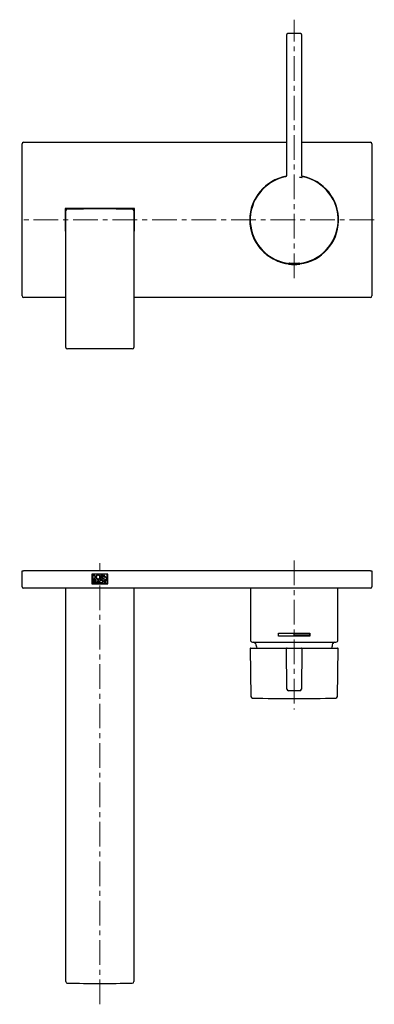
# Model space of a CAD drawing. Units: millimetres. Extents: x -39 to 546, y -240 to 291.
# Drawn here: x -39 to 144, y -216 to 291 of the extents above; entities that cross this region are included whole.
import ezdxf

# ---------------------------------------------------------------- set-up
doc = ezdxf.new("R2010")
doc.units = ezdxf.units.MM
doc.linetypes.add('CENTERX2', pattern=[20.32, 12.7, -2.54, 2.54, -2.54])
doc.layers.add('MITTELLINIEN', color=7, linetype='Continuous')

msp = doc.modelspace()

# ---------------------------------------------------------------- linework, layer by layer
at = {"color": 7, "linetype": 'Continuous', "lineweight": 25}
for p, q in [((98.34, 283.15), (98.34, 210.85)), ((105.53, 283.95), (99.14, 283.95)), ((106.33, 210.85), (106.33, 283.15)), ((-37.67, 148.76), (-37.67, 227.16)), ((-36.87, 227.96), (98.34, 227.96)), ((106.33, 227.96), (141.53, 227.96)), ((142.33, 227.16), (142.33, 148.76)), ((20.13, 193.76), (-15.47, 193.76)), ((-15.47, 193.76), (-15.47, 182.16)), ((-15.36, 188.87), (-15.36, 193.39)), ((-15.16, 193.59), (-13.62, 193.59)), ((-13.41, 193.48), (-13.42, 193.57)), ((18.07, 193.48), (18.08, 193.57)), ((18.28, 193.59), (19.82, 193.59)), ((20.02, 193.39), (20.02, 188.87)), ((20.13, 182.16), (20.13, 193.76)), ((-15.17, 143.46), (-15.17, 192.67)), ((19.83, 192.67), (19.83, 143.46)), ((-15.36, 182.52), (-15.36, 187.04)), ((20.02, 187.04), (20.02, 182.52)), ((-15.47, 182.16), (-15.17, 182.16)), ((19.83, 182.16), (20.13, 182.16)), ((99.38, 165.46), (99.38, 165.31)), ((102.33, 165.46), (99.38, 165.46)), ((99.95, 165.63), (99.96, 165.61)), ((105.28, 165.46), (102.33, 165.46)), ((104.71, 165.61), (104.71, 165.63)), ((105.28, 165.31), (105.28, 165.46)), ((-15.17, 147.96), (-36.87, 147.96)), ((141.53, 147.96), (19.83, 147.96)), ((-15.17, 122.26), (-15.17, 143.46)), ((19.83, 143.46), (19.83, 122.26)), ((19.03, 121.46), (-14.37, 121.46)), ((-37.67, -1.11), (-37.67, 7.09)), ((-37.67, 7.09), (-36.87, 7.09)), ((141.53, 7.09), (-36.87, 7.09)), ((6.5, 5.39), (-1.84, 5.39)), ((-1.84, 5.39), (-1.84, 0.39)), ((-1.75, 5.3), (-1.75, 0.47)), ((6.41, 5.3), (-1.75, 5.3)), ((6.41, 0.47), (6.41, 5.3)), ((6.5, 0.39), (6.5, 5.39)), ((141.53, 7.09), (142.33, 7.09)), ((142.33, 7.09), (142.33, -1.11)), ((-1.84, 0.39), (6.5, 0.39)), ((-1.75, 0.47), (6.41, 0.47)), ((-0.99, 2.41), (-1.39, 2.41)), ((-1.39, 2.41), (-1.39, 0.84)), ((-1.39, 0.84), (-0.92, 0.84)), ((-0.97, 4.94), (-1.38, 4.94)), ((-1.38, 4.94), (-1.38, 2.78)), ((-1.38, 2.78), (-0.97, 2.78)), ((-1.25, 2.28), (-1.25, 1.69)), ((-0.99, 2.28), (-1.25, 2.28)), ((-1.25, 1.69), (-0.99, 1.69)), ((-0.92, 1.56), (-1.25, 1.56)), ((-1.25, 1.56), (-1.25, 0.97)), ((-1.25, 0.97), (-0.92, 0.97)), ((-1.23, 4.78), (-1.23, 2.93)), ((-0.97, 4.78), (-1.23, 4.78)), ((-1.23, 2.93), (-0.97, 2.93)), ((0.1, 2.41), (-0.27, 2.41)), ((-0.27, 2.41), (-0.27, 0.84)), ((-0.27, 0.84), (-0.13, 0.84)), ((0.1, 2.28), (-0.13, 2.28)), ((-0.13, 2.28), (-0.13, 1.67)), ((-0.13, 1.67), (0.1, 1.67)), ((-0.13, 0.84), (-0.13, 1.54)), ((-0.13, 1.54), (-0.01, 1.54)), ((-0.01, 1.54), (0.5, 0.84)), ((0.66, 0.84), (0.15, 1.54)), ((0.5, 0.84), (0.66, 0.84)), ((1.46, 2.46), (0.76, 0.84)), ((0.76, 0.84), (0.91, 0.84)), ((0.91, 0.84), (1.12, 1.31)), ((1.12, 1.31), (1.8, 1.31)), ((1.46, 2.12), (1.18, 1.45)), ((1.18, 1.45), (1.74, 1.45)), ((2.16, 0.84), (1.46, 2.46)), ((1.74, 1.45), (1.46, 2.12)), ((1.8, 1.31), (2.01, 0.84)), ((2.01, 0.84), (2.16, 0.84)), ((3.36, 4.94), (2.85, 4.94)), ((2.85, 4.94), (2.85, 2.78)), ((2.85, 2.78), (3.01, 2.78)), ((3.01, 4.78), (3.01, 3.91)), ((3.36, 4.78), (3.01, 4.78)), ((3.01, 3.91), (3.36, 3.91)), ((3.01, 2.78), (3.01, 3.75)), ((3.01, 3.75), (3.22, 3.75)), ((3.22, 3.75), (3.22, 3.75)), ((3.22, 3.75), (3.93, 2.78)), ((3.38, 1.08), (3.36, 1.07)), ((3.37, 2.17), (3.45, 2.29)), ((3.46, 0.97), (3.38, 1.08)), ((3.4, 3.75), (3.4, 3.75)), ((4.11, 2.78), (3.4, 3.75)), ((3.43, 0.95), (3.46, 0.97)), ((3.85, 2.41), (3.71, 2.41)), ((3.71, 2.41), (3.71, 0.84)), ((3.71, 0.84), (3.85, 0.84)), ((3.85, 1.81), (3.85, 2.41)), ((4.67, 1.81), (3.85, 1.81)), ((3.85, 0.84), (3.85, 1.68)), ((3.85, 1.68), (4.67, 1.68)), ((3.93, 2.78), (4.11, 2.78)), ((5.91, 3.14), (4.4, 5)), ((4.4, 5), (4.4, 2.78)), ((4.4, 2.78), (4.54, 2.78)), ((4.54, 4.57), (6.05, 2.71)), ((4.54, 2.78), (4.54, 4.57)), ((4.81, 2.41), (4.67, 2.41)), ((4.67, 2.41), (4.67, 1.81)), ((4.67, 1.68), (4.67, 0.84)), ((4.67, 0.84), (4.81, 0.84)), ((4.81, 0.84), (4.81, 2.41)), ((6.05, 2.41), (4.98, 2.41)), ((4.98, 2.41), (4.98, 2.28)), ((4.98, 2.28), (5.45, 2.28)), ((5.45, 2.28), (5.45, 0.84)), ((5.45, 0.84), (5.58, 0.84)), ((5.58, 0.84), (5.58, 2.28)), ((5.58, 2.28), (6.05, 2.28)), ((6.05, 4.94), (5.91, 4.94)), ((5.91, 4.94), (5.91, 3.14)), ((6.05, 2.71), (6.05, 4.94)), ((6.05, 2.28), (6.05, 2.41)), ((141.53, -1.91), (-36.87, -1.91)), ((-15.17, -155.41), (-15.17, -1.91)), ((19.83, -1.91), (19.83, -155.41)), ((79.83, -1.91), (79.83, -28.61)), ((124.83, -28.61), (124.83, -1.91)), ((94.33, -26.61), (94.33, -25.11)), ((94.33, -25.11), (110.33, -25.11)), ((102.33, -25.31), (110.13, -25.31)), ((102.33, -26.41), (102.33, -25.31)), ((110.13, -25.31), (110.13, -26.41)), ((110.33, -25.11), (110.33, -26.61)), ((80.83, -29.61), (123.83, -29.61)), ((110.33, -26.61), (94.33, -26.61)), ((110.13, -26.41), (102.33, -26.41)), ((79.74, -33.05), (80.08, -57.73)), ((80.04, -32.74), (97.76, -32.74)), ((98.63, -53.96), (98.34, -33.05)), ((98.64, -32.74), (99.14, -32.74)), ((99.14, -32.74), (105.53, -32.74)), ((105.53, -32.74), (106.03, -32.74)), ((106.33, -33.05), (106.03, -53.96)), ((106.9, -32.74), (124.63, -32.74)), ((124.58, -57.73), (124.93, -33.05)), ((105.24, -54.74), (99.43, -54.74)), ((-15.17, -204.63), (-15.17, -155.41)), ((19.83, -155.41), (19.83, -204.63))]:
    msp.add_line(p, q, dxfattribs=at)
for centre, radius, start, end in [((-36.87, 227.16), 0.8, 90, 180), ((141.53, 227.16), 0.8, 0, 90), ((102.33, 187.96), 22.85, 100.4013, 180), ((102.33, 187.96), 22.6, 101.8284, 263.8301), ((102.33, 187.96), 22.84, 100.3991, 147.6351), ((102.33, 187.96), 22.6, 276.1699, 78.1716), ((102.33, 187.96), 22.85, 277.4169, 79.5858), ((102.33, 187.96), 22.85, 277.4191, 79.5787), ((102.33, 187.96), 22.84, 147.6351, 262.5809), ((-14.37, 192.67), 0.8, 90.9577, 180), ((2.33, -806.39), 1000, 89.04235, 90.95765), ((19.03, 192.67), 0.8, 0, 89.0423), ((-17.17, 187.96), 2.01, 5.8506, 24.5607), ((21.83, 187.96), 2.01, 155.4393, 174.1494), ((102.33, 187.96), 22.85, 180, 262.5831), ((-17.17, 187.96), 2.01, 335.4393, 354.1494), ((21.83, 187.96), 2.01, 185.8506, 204.5607), ((99.58, 165.31), 0.2, 180, 263.6335), ((102.33, 189.96), 25, 263.6335, 276.3665), ((99.81, 165.61), 0.15, 270, 0), ((104.86, 165.61), 0.15, 180, 270), ((105.08, 165.31), 0.2, 276.3665, 0), ((-36.87, 148.76), 0.8, 180, 270), ((141.53, 148.76), 0.8, 270, 0), ((-14.37, 122.26), 0.8, 180, 270), ((19.03, 122.26), 0.8, 270, 0), ((-36.87, -1.11), 0.8, 180, 270), ((141.53, -1.11), 0.8, 270, 0), ((80.83, -28.61), 1, 180, 270), ((81.45, -30.61), 1, 11.3723, 90), ((102.33, -26.41), 20.3, 191.3723, 198.1756), ((102.33, -26.41), 20.3, 341.8244, 348.6277), ((123.21, -30.61), 1, 90, 168.6277), ((123.83, -28.61), 1, 270, 0), ((80.04, -33.04), 0.3, 90, 180.8), ((98.64, -33.04), 0.3, 90, 180.8), ((106.03, -33.04), 0.3, 359.2, 90), ((124.63, -33.04), 0.3, 359.2, 90), ((99.43, -53.94), 0.8, 180.8, 270), ((105.24, -53.94), 0.8, 270, 359.2), ((80.88, -57.71), 0.8, 180.8, 268.7699), ((102.33, 941.26), 1000, 268.76985, 271.23015), ((123.78, -57.71), 0.8, 271.2301, 359.2), ((-14.37, -204.63), 0.8, 180, 269.0423), ((2.33, 794.43), 1000, 269.04235, 270.95765), ((19.03, -204.63), 0.8, 270.9577, 0)]:
    msp.add_arc(centre, radius, start, end, dxfattribs=at)
for centre, major_axis, ratio, start_param, end_param in [((99.14, 283.15), (0.566, -0.566), 0.999951, 2.356292, 3.926893), ((105.53, 283.15), (0.566, 0.566), 0.999951, 5.497885, 7.068486), ((-15.16, 193.39), (0.141, -0.141), 0.999924, 2.356233, 3.926953), ((-13.62, 193.57), (0.2, 0), 0.145791, 0.017453, 1.570796), ((18.28, 193.57), (0.2, 0), 0.145791, 1.570796, 3.124139), ((19.82, 193.39), (-0.141, -0.141), 0.999924, 2.356233, 3.926953), ((-15.16, 182.52), (0.141, 0.141), 0.999924, 2.356233, 3.926953), ((19.82, 182.52), (-0.141, 0.141), 0.999924, 2.356233, 3.926953)]:
    msp.add_ellipse(centre, major_axis=major_axis, ratio=ratio, start_param=start_param, end_param=end_param, dxfattribs=at)
for points, knots in [([(98.34, 210.85), (98.33, 210.81), (98.33, 210.71), (98.29, 210.58), (98.23, 210.45), (98.16, 210.34), (98.06, 210.25), (97.95, 210.17), (97.83, 210.11), (97.74, 210.08), (97.7, 210.07)], [0, 0, 0, 0, 0.127069, 0.258162, 0.380027, 0.505427, 0.627301, 0.75271, 0.874588, 1, 1, 1, 1]), ([(105.13, 210.06), (105.25, 210.04), (105.45, 210.02), (105.73, 209.98), (105.96, 209.94), (106.17, 209.91), (106.34, 209.88), (106.45, 209.86), (106.49, 209.86), (106.49, 209.86)], [0, 0, 0, 0, 0.20488, 0.359165, 0.518097, 0.67165, 0.82956, 0.983504, 1, 1, 1, 1]), ([(106.96, 210.07), (106.92, 210.08), (106.83, 210.11), (106.7, 210.17), (106.59, 210.25), (106.5, 210.35), (106.42, 210.46), (106.37, 210.59), (106.33, 210.72), (106.33, 210.81), (106.33, 210.85)], [0, 0, 0, 0, 0.127069, 0.258162, 0.380027, 0.505427, 0.627301, 0.75271, 0.874588, 1, 1, 1, 1]), ([(-15.34, 188.79), (-15.35, 188.81), (-15.36, 188.84), (-15.36, 188.87), (-15.36, 188.87)], [0, 0, 0, 0, 0.786283, 1, 1, 1, 1]), ([(20.02, 188.87), (20.02, 188.85), (20.02, 188.82), (20, 188.8), (20, 188.79)], [0, 0, 0, 0, 0.786283, 1, 1, 1, 1]), ([(-15.36, 187.04), (-15.36, 187.06), (-15.35, 187.09), (-15.34, 187.11), (-15.34, 187.12)], [0, 0, 0, 0, 0.786283, 1, 1, 1, 1]), ([(20, 187.12), (20.01, 187.1), (20.02, 187.07), (20.02, 187.04), (20.02, 187.04)], [0, 0, 0, 0, 0.786283, 1, 1, 1, 1]), ([(99.96, 165.6), (99.93, 165.6), (99.85, 165.61), (99.77, 165.63), (99.72, 165.64), (99.75, 165.64), (99.85, 165.64), (100.03, 165.62), (100.26, 165.61), (100.56, 165.58), (100.9, 165.56), (101.29, 165.54), (101.71, 165.53), (102.15, 165.52), (102.58, 165.52), (103.02, 165.53), (103.43, 165.55), (103.81, 165.57), (104.15, 165.59), (104.44, 165.61), (104.67, 165.63), (104.83, 165.64), (104.92, 165.64), (104.94, 165.64), (104.88, 165.63), (104.8, 165.61), (104.72, 165.6), (104.71, 165.6)], [0, 0, 0, 0, 0.015095, 0.057115, 0.100369, 0.142115, 0.185077, 0.226742, 0.269605, 0.311469, 0.354537, 0.396544, 0.439775, 0.481658, 0.524765, 0.566486, 0.609413, 0.651207, 0.694203, 0.736183, 0.779381, 0.821337, 0.864522, 0.906253, 0.949199, 0.990869, 1, 1, 1, 1]), ([(-0.56, 1.99), (-0.56, 2.03), (-0.57, 2.11), (-0.63, 2.23), (-0.71, 2.32), (-0.84, 2.4), (-0.93, 2.41), (-0.99, 2.41)], [0, 0, 0, 0, 0.191342, 0.376268, 0.559168, 0.775797, 1, 1, 1, 1]), ([(-0.69, 1.99), (-0.7, 2.03), (-0.71, 2.11), (-0.79, 2.21), (-0.88, 2.27), (-0.95, 2.27), (-0.99, 2.28)], [0, 0, 0, 0, 0.283558, 0.558015, 0.775227, 1, 1, 1, 1]), ([(-0.99, 1.69), (-0.94, 1.7), (-0.86, 1.71), (-0.76, 1.79), (-0.7, 1.88), (-0.7, 1.95), (-0.69, 1.99)], [0, 0, 0, 0, 0.2835769, 0.5579762, 0.7751758, 1, 1, 1, 1]), ([(0.11, 3.86), (0.1, 3.94), (0.09, 4.1), (0.01, 4.33), (-0.12, 4.53), (-0.28, 4.7), (-0.48, 4.83), (-0.72, 4.92), (-0.89, 4.93), (-0.97, 4.94)], [0, 0, 0, 0, 0.144227, 0.28406, 0.421761, 0.558794, 0.702869, 0.849095, 1, 1, 1, 1]), ([(-0.05, 3.86), (-0.05, 3.95), (-0.07, 4.13), (-0.19, 4.38), (-0.36, 4.57), (-0.55, 4.69), (-0.76, 4.77), (-0.9, 4.78), (-0.97, 4.78)], [0, 0, 0, 0, 0.191044, 0.375724, 0.558414, 0.702616, 0.848968, 1, 1, 1, 1]), ([(-0.97, 2.78), (-0.89, 2.78), (-0.73, 2.79), (-0.51, 2.88), (-0.31, 3), (-0.13, 3.17), (0, 3.37), (0.09, 3.6), (0.1, 3.77), (0.11, 3.86)], [0, 0, 0, 0, 0.1442198, 0.2840485, 0.4217484, 0.5587818, 0.7028594, 0.8490901, 1, 1, 1, 1]), ([(-0.97, 2.93), (-0.88, 2.94), (-0.7, 2.95), (-0.45, 3.08), (-0.26, 3.24), (-0.14, 3.44), (-0.06, 3.64), (-0.05, 3.78), (-0.05, 3.86)], [0, 0, 0, 0, 0.191027, 0.375697, 0.558385, 0.70259, 0.848952, 1, 1, 1, 1]), ([(-0.63, 1.27), (-0.63, 1.31), (-0.64, 1.4), (-0.72, 1.49), (-0.82, 1.55), (-0.88, 1.55), (-0.92, 1.56)], [0, 0, 0, 0, 0.283449, 0.5578846, 0.7751491, 1, 1, 1, 1]), ([(-0.92, 0.84), (-0.87, 0.84), (-0.79, 0.85), (-0.68, 0.91), (-0.58, 0.99), (-0.5, 1.12), (-0.49, 1.22), (-0.49, 1.27)], [0, 0, 0, 0, 0.191243, 0.3761059, 0.5589911, 0.7756722, 1, 1, 1, 1]), ([(-0.92, 0.97), (-0.87, 0.98), (-0.79, 0.99), (-0.69, 1.07), (-0.64, 1.16), (-0.63, 1.23), (-0.63, 1.27)], [0, 0, 0, 0, 0.283479, 0.557874, 0.775118, 1, 1, 1, 1]), ([(-0.73, 1.65), (-0.7, 1.67), (-0.64, 1.72), (-0.58, 1.83), (-0.56, 1.93), (-0.56, 1.99)], [0, 0, 0, 0, 0.282254, 0.561292, 1, 1, 1, 1]), ([(-0.49, 1.27), (-0.49, 1.31), (-0.5, 1.4), (-0.56, 1.51), (-0.64, 1.59), (-0.7, 1.63), (-0.73, 1.65)], [0, 0, 0, 0, 0.282349, 0.559569, 0.778125, 1, 1, 1, 1]), ([(0.54, 1.98), (0.53, 2.02), (0.53, 2.11), (0.47, 2.22), (0.38, 2.32), (0.25, 2.4), (0.15, 2.41), (0.1, 2.41)], [0, 0, 0, 0, 0.191304, 0.376208, 0.559104, 0.77575, 1, 1, 1, 1]), ([(0.4, 1.98), (0.39, 2.02), (0.38, 2.11), (0.3, 2.21), (0.2, 2.26), (0.13, 2.27), (0.1, 2.28)], [0, 0, 0, 0, 0.283631, 0.558041, 0.775229, 1, 1, 1, 1]), ([(0.1, 1.67), (0.14, 1.68), (0.23, 1.69), (0.33, 1.77), (0.39, 1.87), (0.4, 1.94), (0.4, 1.98)], [0, 0, 0, 0, 0.283525, 0.557962, 0.7752, 1, 1, 1, 1]), ([(0.15, 1.54), (0.21, 1.55), (0.32, 1.58), (0.45, 1.7), (0.52, 1.83), (0.53, 1.93), (0.54, 1.98)], [0, 0, 0, 0, 0.280995, 0.555948, 0.774185, 1, 1, 1, 1]), ([(1.46, 4.98), (1.36, 4.98), (1.17, 4.96), (0.91, 4.84), (0.69, 4.66), (0.51, 4.43), (0.4, 4.16), (0.37, 3.86), (0.4, 3.56), (0.51, 3.29), (0.69, 3.05), (0.91, 2.88), (1.17, 2.75), (1.36, 2.74), (1.46, 2.73)], [0, 0, 0, 0, 0.083769, 0.165306, 0.246569, 0.328712, 0.412716, 0.500013, 0.587302, 0.671298, 0.753436, 0.834695, 0.916231, 1, 1, 1, 1]), ([(1.46, 4.83), (1.37, 4.82), (1.21, 4.81), (0.98, 4.7), (0.79, 4.55), (0.65, 4.35), (0.55, 4.11), (0.52, 3.86), (0.55, 3.6), (0.65, 3.37), (0.79, 3.17), (0.98, 3.01), (1.21, 2.91), (1.37, 2.89), (1.46, 2.89)], [0, 0, 0, 0, 0.0836929, 0.1651763, 0.2464209, 0.3285839, 0.4126411, 0.5000131, 0.5873822, 0.6714327, 0.7535883, 0.8348269, 0.9163075, 1, 1, 1, 1]), ([(1.46, 2.73), (1.55, 2.74), (1.75, 2.75), (2.01, 2.88), (2.23, 3.05), (2.4, 3.29), (2.51, 3.56), (2.55, 3.86), (2.51, 4.16), (2.4, 4.43), (2.23, 4.66), (2.01, 4.84), (1.75, 4.96), (1.55, 4.98), (1.46, 4.98)], [0, 0, 0, 0, 0.083761, 0.165291, 0.24655, 0.32869, 0.412691, 0.499987, 0.587291, 0.6713, 0.753445, 0.834707, 0.916239, 1, 1, 1, 1]), ([(1.46, 2.89), (1.54, 2.89), (1.7, 2.91), (1.93, 3.01), (2.12, 3.17), (2.27, 3.37), (2.36, 3.6), (2.4, 3.86), (2.36, 4.11), (2.27, 4.35), (2.12, 4.55), (1.93, 4.7), (1.7, 4.81), (1.54, 4.82), (1.46, 4.83)], [0, 0, 0, 0, 0.0836827, 0.1651576, 0.246395, 0.3285534, 0.4126099, 0.4999869, 0.5873668, 0.67143, 0.7535959, 0.8348391, 0.9163169, 1, 1, 1, 1]), ([(2.98, 2.44), (2.9, 2.43), (2.74, 2.41), (2.53, 2.31), (2.36, 2.16), (2.25, 1.99), (2.19, 1.82), (2.18, 1.69), (2.17, 1.63)], [0, 0, 0, 0, 0.191067, 0.375757, 0.558447, 0.702643, 0.848985, 1, 1, 1, 1]), ([(2.17, 1.63), (2.18, 1.54), (2.19, 1.39), (2.3, 1.17), (2.45, 1.01), (2.62, 0.9), (2.79, 0.83), (2.92, 0.82), (2.98, 0.82)], [0, 0, 0, 0, 0.19101, 0.375666, 0.558346, 0.702554, 0.848929, 1, 1, 1, 1]), ([(2.31, 1.63), (2.32, 1.69), (2.33, 1.83), (2.42, 2), (2.55, 2.16), (2.75, 2.27), (2.9, 2.29), (2.98, 2.3)], [0, 0, 0, 0, 0.191215, 0.376091, 0.559002, 0.775696, 1, 1, 1, 1]), ([(2.98, 0.95), (2.92, 0.96), (2.78, 0.97), (2.6, 1.06), (2.45, 1.2), (2.33, 1.39), (2.32, 1.55), (2.31, 1.63)], [0, 0, 0, 0, 0.1913, 0.376205, 0.559107, 0.77576, 1, 1, 1, 1]), ([(3.45, 2.29), (3.41, 2.31), (3.33, 2.36), (3.18, 2.42), (3.06, 2.43), (2.98, 2.44)], [0, 0, 0, 0, 0.281281, 0.559864, 1, 1, 1, 1]), ([(2.98, 2.3), (3.06, 2.29), (3.2, 2.28), (3.32, 2.21), (3.37, 2.17)], [0, 0, 0, 0, 0.559411, 1, 1, 1, 1]), ([(3.36, 1.07), (3.29, 1.03), (3.17, 0.97), (3.04, 0.96), (2.98, 0.95)], [0, 0, 0, 0, 0.558884, 1, 1, 1, 1]), ([(2.98, 0.82), (3.07, 0.82), (3.23, 0.84), (3.37, 0.92), (3.43, 0.95)], [0, 0, 0, 0, 0.559859, 1, 1, 1, 1]), ([(3.95, 4.34), (3.95, 4.4), (3.94, 4.52), (3.86, 4.68), (3.74, 4.81), (3.57, 4.92), (3.43, 4.93), (3.36, 4.94)], [0, 0, 0, 0, 0.191274, 0.376183, 0.559101, 0.775769, 1, 1, 1, 1]), ([(3.8, 4.34), (3.79, 4.39), (3.79, 4.47), (3.73, 4.59), (3.64, 4.69), (3.51, 4.77), (3.41, 4.78), (3.36, 4.78)], [0, 0, 0, 0, 0.191275, 0.37619, 0.559113, 0.77578, 1, 1, 1, 1]), ([(3.36, 3.91), (3.4, 3.91), (3.49, 3.92), (3.61, 3.98), (3.71, 4.07), (3.78, 4.19), (3.79, 4.29), (3.8, 4.34)], [0, 0, 0, 0, 0.19124, 0.376127, 0.559041, 0.775726, 1, 1, 1, 1]), ([(3.4, 3.75), (3.46, 3.76), (3.57, 3.78), (3.72, 3.86), (3.84, 3.98), (3.93, 4.15), (3.95, 4.28), (3.95, 4.34)], [0, 0, 0, 0, 0.190598, 0.375699, 0.559111, 0.776254, 1, 1, 1, 1]), ([(97.76, -32.74), (97.82, -32.74), (97.94, -32.74), (98.11, -32.74), (98.26, -32.74), (98.39, -32.74), (98.49, -32.74), (98.57, -32.74), (98.63, -32.74), (98.63, -32.74), (98.64, -32.74)], [0, 0, 0, 0, 0.123643, 0.247287, 0.37093, 0.494574, 0.618209, 0.741844, 0.870922, 1, 1, 1, 1]), ([(106.03, -32.74), (106.03, -32.74), (106.04, -32.74), (106.08, -32.74), (106.16, -32.74), (106.26, -32.74), (106.39, -32.74), (106.54, -32.74), (106.71, -32.74), (106.84, -32.74), (106.9, -32.74)], [0, 0, 0, 0, 0.123643, 0.247287, 0.37093, 0.494574, 0.618209, 0.741844, 0.870922, 1, 1, 1, 1])]:
    msp.add_open_spline(points, degree=3, knots=knots, dxfattribs=at)
at = {"layer": 'MITTELLINIEN', "linetype": 'CENTERX2', "lineweight": 18}
for p, q in [((102.33, 158.01), (102.33, 291.15)), ((143.53, 187.96), (-38.87, 187.96)), ((2.33, -216.34), (2.33, 11.09)), ((102.33, 12.39), (102.33, -64.44))]:
    msp.add_line(p, q, dxfattribs=at)

doc.saveas('drawing.dxf')
